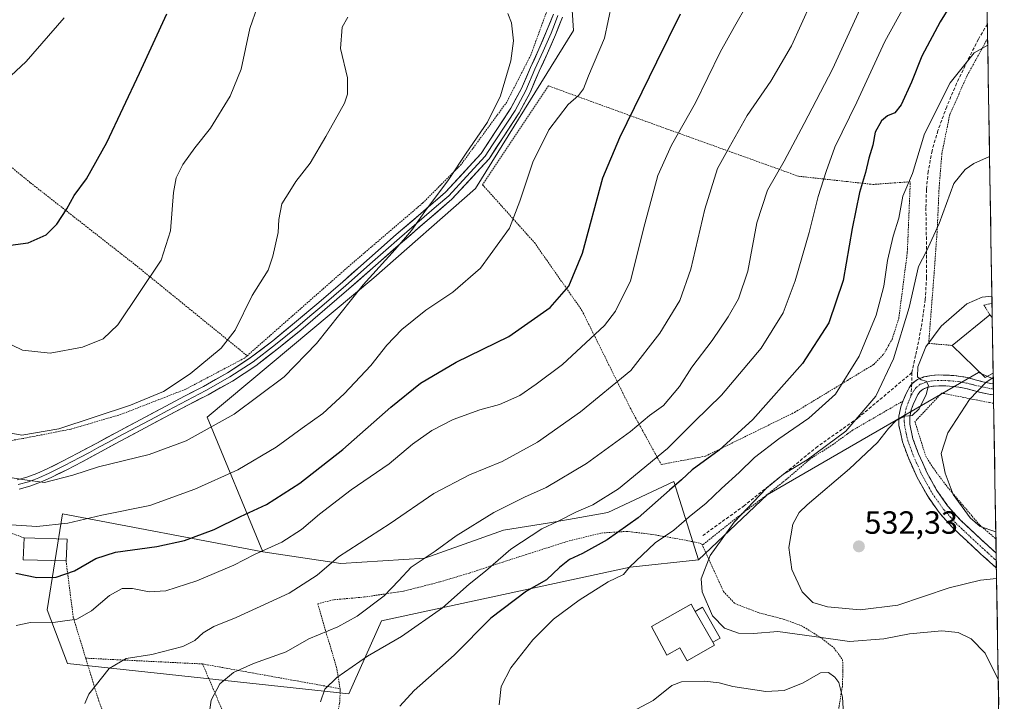
# Model space of a CAD drawing. Units: metres. Extents: x 610145 to 613580, y 4773276 to 4775646.
# Drawn here: x 613272 to 613580, y 4773438 to 4773651 of the extents above; entities that cross this region are included whole.
import ezdxf
from ezdxf.enums import TextEntityAlignment as Align

# ---------------------------------------------------------------- set-up
doc = ezdxf.new("R2010")
doc.units = ezdxf.units.M
doc.header["$MEASUREMENT"] = 0
for name, pattern in [('TRAZO_Y_PUNTO', [1, 0.5, -0.25, 0, -0.25]), ('TRAZOS', [0.75, 0.5, -0.25]), ('TRAZOSX2', [1.5, 1, -0.5])]:
    doc.linetypes.add(name, pattern=pattern)
for name, color, linetype, lineweight in [('Alambrada', 19, 'TRAZOS', 0), ('Arbolado forestal CxS', 92, 'Continuous', 0), ('Camino', 19, 'TRAZOSX2', 0), ('Camino Cxs', 19, 'Continuous', 0), ('Camino eje', 19, 'TRAZO_Y_PUNTO', 0), ('Carátula', 7, 'Continuous', 5), ('Curva de nivel maestra', 36, 'Continuous', 30), ('Curva de nivel normal', 36, 'Continuous', 0), ('Edificación', 1, 'Continuous', 13), ('Edificación Cxs', 1, 'Continuous', 13), ('Edificación ligera', 1, 'Continuous', 0), ('Edificación ligera Cxs', 1, 'Continuous', 0), ('Layer 0', 7, 'Continuous', 0), ('Municipio CxS', 142, 'Continuous', 0), ('Pastizal CxS', 92, 'Continuous', 0), ('Prado CxS', 92, 'Continuous', 0), ('Punto de cota en terreno', 7, 'Continuous', 0), ('Rótulo de punto de cota en terreno', 19, 'Continuous', 0), ('Senda', 19, 'TRAZOSX2', 0)]:
    doc.layers.add(name, color=color, linetype=linetype, lineweight=lineweight)
doc.styles.add('Arial', font='txt', dxfattribs={"height": 0.2})

# ---------------------------------------------------------------- blocks, each defined once
blk = doc.blocks.new('*U168')
at = {"layer": 'Prado CxS', "color": 92, "linetype": 'Continuous', "lineweight": 0}
for points in [[(613573.86, 4773671.87, 548.65), (613556.29, 4773681.09, 553.92), (613526.01, 4773693.2, 561.8), (613510.49, 4773693.58, 566.01), (613487.51, 4773693.57, 571.35), (613470.37, 4773692.44, 575.44), (613442.36, 4773688.66, 579.23), (613445.05, 4773647.33, 581.07), (613414.54, 4773598.04, 582.36), (613382.83, 4773570.13, 582.88), (613330.73, 4773526.75, 584.51), (613348.12, 4773484.66, 568.09)], [(613576.08, 4773538.66, 529.05), (613571.43, 4773540.67, 529.74), (613505.57, 4773502.44, 536.37), (613484.13, 4773482.19, 538.94)]]:
    blk.add_polyline3d(points, dxfattribs=at)
blk = doc.blocks.new('*U179')
at = {"layer": 'Pastizal CxS', "color": 92, "linetype": 'Continuous', "lineweight": 0}
for points in [[(613573.86, 4773671.87, 548.65), (613556.29, 4773681.09, 553.92), (613526.01, 4773693.2, 561.8), (613510.49, 4773693.58, 566.01), (613487.51, 4773693.57, 571.35), (613470.37, 4773692.44, 575.44), (613442.36, 4773688.66, 579.23), (613445.05, 4773647.33, 581.07), (613414.54, 4773598.04, 582.36), (613382.83, 4773570.13, 582.88), (613330.73, 4773526.75, 584.51), (613348.12, 4773484.66, 568.09)], [(613576.08, 4773538.66, 529.05), (613571.43, 4773540.67, 529.74), (613505.57, 4773502.44, 536.37), (613484.13, 4773482.19, 538.94)]]:
    blk.add_polyline3d(points, dxfattribs=at)
blk = doc.blocks.new('*U184')
at = {"layer": 'Curva de nivel normal', "color": 36, "linetype": 'Continuous', "lineweight": 0}
blk.add_polyline3d([(613330.72, 4773428.93, 560), (613332.01, 4773438.43, 560), (613334.73, 4773443.53, 560), (613338.97, 4773447.07, 560), (613345.28, 4773449.84, 560), (613355.45, 4773453.5, 560), (613362.49, 4773457.56, 560), (613371.52, 4773461.26, 560), (613377.6, 4773464.58, 560), (613385.97, 4773470.94, 560), (613390.62, 4773475.71, 560), (613394.4, 4773479.89, 560), (613401.9, 4773484.9, 560), (613408.52, 4773489.67, 560), (613420.18, 4773496.96, 560), (613429.85, 4773501.76, 560), (613436.52, 4773504.72, 560), (613449.18, 4773512.28, 560), (613462.84, 4773522.19, 560), (613468.84, 4773527.22, 560), (613473.17, 4773530.33, 560), (613478.21, 4773536.26, 560), (613481.97, 4773542.32, 560), (613488.36, 4773550.66, 560), (613493.38, 4773558.02, 560), (613496.57, 4773563.63, 560), (613499.49, 4773572.22, 560), (613502.33, 4773587.34, 560), (613505.61, 4773597.55, 560), (613510.82, 4773606.53, 560), (613517.02, 4773618.3, 560), (613525.9, 4773635.23, 560), (613535.7, 4773656.56, 560)], dxfattribs=at)
blk = doc.blocks.new('*U199')
at = {"layer": 'Curva de nivel normal', "color": 36, "linetype": 'Continuous', "lineweight": 0}
blk.add_polyline3d([(613577.11, 4773476.39, 535), (613572.12, 4773475.9, 535), (613562.32, 4773473.46, 535), (613546.27, 4773468.1, 535), (613534.51, 4773466.59, 535), (613524.34, 4773467.52, 535), (613519.81, 4773468.87, 535), (613516.48, 4773472.22, 535), (613513.25, 4773479.19, 535), (613512.28, 4773486.02, 535), (613513.54, 4773493.36, 535), (613515.51, 4773496.96, 535), (613517.96, 4773499.36, 535), (613531.26, 4773510.56, 535), (613539.94, 4773518.76, 535), (613543.35, 4773523.2, 535), (613545.64, 4773525.54, 535), (613548.47, 4773526.98, 535), (613550.81, 4773527.22, 535), (613552.95, 4773529.32, 535), (613555.17, 4773533.75, 535), (613555.9, 4773536.62, 535), (613555.18, 4773537.91, 535), (613553.57, 4773538.3, 535), (613552.4, 4773539.26, 535), (613552.51, 4773542.37, 535), (613555.03, 4773548.68, 535), (613559.84, 4773555.06, 535), (613567.85, 4773562.03, 535), (613572.57, 4773564.14, 535), (613575.65, 4773564.45, 535)], dxfattribs=at)
blk = doc.blocks.new('*U212')
at = {"layer": 'Curva de nivel normal', "color": 36, "linetype": 'Continuous', "lineweight": 0}
blk.add_polyline3d([(613574.92, 4773608.06, 540), (613570.04, 4773605.81, 540), (613567.35, 4773603.94, 540), (613563.77, 4773599.58, 540), (613559.22, 4773587.1, 540), (613555.27, 4773578.53, 540), (613552.76, 4773573.7, 540), (613549.83, 4773560.95, 540), (613544.96, 4773544.9, 540), (613539.43, 4773533.3, 540), (613530.07, 4773522.29, 540), (613518.03, 4773513.38, 540), (613510.61, 4773508.92, 540), (613505.29, 4773504.54, 540), (613495.22, 4773493.93, 540), (613487.72, 4773483.53, 540), (613484.96, 4773476.31, 540), (613485.25, 4773472.19, 540), (613488.42, 4773464.76, 540), (613492.19, 4773460.9, 540), (613496.58, 4773459.36, 540), (613501.22, 4773459.21, 540), (613508.83, 4773459.89, 540), (613520.14, 4773458.24, 540), (613531.18, 4773456.75, 540), (613541.92, 4773457.6, 540), (613549.96, 4773459.12, 540), (613560.02, 4773460.02, 540), (613565.17, 4773459.57, 540), (613569.16, 4773457.56, 540), (613573.58, 4773453.1, 540), (613577.64, 4773444.89, 540)], dxfattribs=at)
blk = doc.blocks.new('*U223')
at = {"layer": 'Curva de nivel normal', "color": 36, "linetype": 'Continuous', "lineweight": 0}
blk.add_polyline3d([(613503.45, 4773662.77, 570), (613495.37, 4773648.56, 570), (613490.85, 4773640.56, 570), (613483.2, 4773624.73, 570), (613475.66, 4773611.57, 570), (613471.36, 4773602.06, 570), (613467.32, 4773586.99, 570), (613462.85, 4773569.27, 570), (613458.2, 4773559.72, 570), (613454.8, 4773555.33, 570), (613441.7, 4773543.1, 570), (613433.42, 4773537.02, 570), (613428.3, 4773533.45, 570), (613421.98, 4773530.68, 570), (613415.9, 4773529.01, 570), (613407.5, 4773525.98, 570), (613400.85, 4773522.58, 570), (613394.85, 4773518.26, 570), (613387.57, 4773512.11, 570), (613375.74, 4773504.01, 570), (613365.84, 4773496.48, 570), (613360.24, 4773491.66, 570), (613354.04, 4773487.72, 570), (613345.55, 4773483.87, 570), (613339.11, 4773480.55, 570), (613327.52, 4773475.62, 570), (613317.9, 4773472.54, 570), (613312.72, 4773472.19, 570), (613307.49, 4773473.29, 570), (613304.21, 4773473.27, 570), (613300.33, 4773471.05, 570), (613294.72, 4773466.27, 570), (613290.12, 4773463.72, 570), (613283.44, 4773462.74, 570), (613275.68, 4773462.66, 570), (613271.19, 4773461.73, 570)], dxfattribs=at)
blk = doc.blocks.new('*U235')
at = {"layer": 'Curva de nivel normal', "color": 36, "linetype": 'Continuous', "lineweight": 0}
blk.add_polyline3d([(613519.2, 4773655.89, 565), (613513.15, 4773642.56, 565), (613506.64, 4773631.46, 565), (613499.26, 4773620.84, 565), (613493.64, 4773610.8, 565), (613490.06, 4773604.23, 565), (613486.11, 4773591.63, 565), (613481.68, 4773572.88, 565), (613478.24, 4773563.14, 565), (613472.08, 4773552.91, 565), (613462.96, 4773541.23, 565), (613447.32, 4773528.39, 565), (613433.85, 4773518.92, 565), (613422.85, 4773512.92, 565), (613412.66, 4773508.76, 565), (613401.49, 4773502.88, 565), (613387.9, 4773493.52, 565), (613371.72, 4773483.13, 565), (613365.11, 4773477.45, 565), (613356.33, 4773471.8, 565), (613339.83, 4773464.18, 565), (613332.88, 4773461.43, 565), (613329.57, 4773459.43, 565), (613326.95, 4773456.99, 565), (613323.18, 4773455.14, 565), (613313.52, 4773452.63, 565), (613305.52, 4773451.38, 565), (613300.18, 4773448.35, 565), (613293.89, 4773440.32, 565), (613292.59, 4773437.36, 565)], dxfattribs=at)
blk = doc.blocks.new('*U237')
at = {"layer": 'Curva de nivel normal', "color": 36, "linetype": 'Continuous', "lineweight": 0}
for points in [[(613529.42, 4773432.3, 545), (613529.02, 4773439.37, 545), (613527.86, 4773443.91, 545), (613526.62, 4773445.63, 545), (613524.67, 4773447.07, 545), (613522.13, 4773446.9, 545), (613516.76, 4773443.83, 545), (613510.85, 4773441.44, 545), (613505.09, 4773441.15, 545), (613494.84, 4773442.69, 545), (613490.51, 4773443.82, 545), (613485.95, 4773444.37, 545), (613478.81, 4773444.16, 545), (613475.78, 4773442.97, 545), (613469.93, 4773438.28, 545), (613454.4, 4773430.08, 545)], [(613421.87, 4773436.92, 545), (613422.55, 4773442.67, 545), (613425.49, 4773448.56, 545), (613432.38, 4773457.21, 545), (613438.84, 4773463.65, 545), (613446.85, 4773469.67, 545), (613455.86, 4773475.32, 545), (613460.66, 4773477.67, 545), (613462.58, 4773479.9, 545), (613470.59, 4773487.55, 545), (613476.37, 4773491.5, 545), (613481.17, 4773495.59, 545), (613486.51, 4773499.86, 545), (613491.24, 4773504.47, 545), (613496.77, 4773509.4, 545), (613501.57, 4773514.1, 545), (613509.17, 4773519.99, 545), (613518.51, 4773526.34, 545), (613526.81, 4773533.86, 545), (613534.26, 4773545.68, 545), (613539.49, 4773558.54, 545), (613541.9, 4773567.57, 545), (613543.06, 4773575.61, 545), (613544.84, 4773583.2, 545), (613546.58, 4773588.78, 545), (613547.86, 4773595.63, 545), (613550.89, 4773602.73, 545), (613554.59, 4773615.1, 545), (613562.63, 4773631, 545), (613570.12, 4773640.36, 545), (613574.3406, 4773642.73979, 545)]]:
    blk.add_polyline3d(points, dxfattribs=at)
blk = doc.blocks.new('*U239')
at = {"layer": 'Curva de nivel normal', "color": 36, "linetype": 'Continuous', "lineweight": 0}
blk.add_polyline3d([(613548.3, 4773654.79, 555), (613542.26, 4773643.84, 555), (613533.53, 4773624.96, 555), (613526.66, 4773610.89, 555), (613523.98, 4773603.32, 555), (613521.46, 4773595.58, 555), (613518.61, 4773584.32, 555), (613514.29, 4773569.24, 555), (613510.47, 4773559.24, 555), (613503.66, 4773548.24, 555), (613491.24, 4773533.57, 555), (613482.81, 4773525.38, 555), (613474.46, 4773516.9, 555), (613459.18, 4773504.38, 555), (613451.11, 4773499.34, 555), (613445.98, 4773497.15, 555), (613440.06, 4773494.13, 555), (613435.25, 4773491.82, 555), (613425.52, 4773485.49, 555), (613417.59, 4773478.67, 555), (613412.52, 4773474.6, 555), (613404.17, 4773467.24, 555), (613391.42, 4773458.24, 555), (613380.78, 4773452.17, 555), (613371.22, 4773445.45, 555), (613367.54, 4773441.89, 555), (613366.13, 4773437.9, 555)], dxfattribs=at)
blk = doc.blocks.new('*U241')
at = {"layer": 'Curva de nivel normal', "color": 36, "linetype": 'Continuous', "lineweight": 0}
blk.add_polyline3d([(613576.87, 4773490.96, 530), (613571.94, 4773492.57, 530), (613568.84, 4773495.3, 530), (613563.61, 4773502.57, 530), (613561.02, 4773509.24, 530), (613559.81, 4773515.4, 530), (613561.92, 4773521.84, 530), (613568.64, 4773532.18, 530), (613573.75, 4773537.51, 530), (613576.07, 4773539.09, 530)], dxfattribs=at)
blk = doc.blocks.new('*U258')
at = {"layer": 'Curva de nivel maestra', "color": 36, "linetype": 'Continuous', "lineweight": 30}
blk.add_polyline3d([(613562.77, 4773655.25, 550), (613559.5, 4773650, 550), (613553.77, 4773639.27, 550), (613550.55, 4773631.21, 550), (613547.31, 4773624.12, 550), (613545.33, 4773621.66, 550), (613543.04, 4773620.71, 550), (613541.15, 4773619.1, 550), (613539.24, 4773615.56, 550), (613538.5, 4773611.56, 550), (613537.21, 4773607.51, 550), (613536.25, 4773603.03, 550), (613534.33, 4773596.73, 550), (613532.08, 4773585.55, 550), (613529.28, 4773569.34, 550), (613524.76, 4773556.12, 550), (613516.59, 4773543.44, 550), (613501.04, 4773526, 550), (613490.55, 4773516.43, 550), (613482.16, 4773510.26, 550), (613478.8, 4773507.14, 550), (613475.04, 4773503.96, 550), (613465.25, 4773495.31, 550), (613455.63, 4773488.48, 550), (613447.89, 4773484.16, 550), (613443.82, 4773482.27, 550), (613440.68, 4773479.76, 550), (613436.7, 4773476, 550), (613430.39, 4773472.39, 550), (613419.32, 4773464.02, 550), (613407.87, 4773452.47, 550), (613395.35, 4773441.42, 550), (613390.88, 4773436.57, 550)], dxfattribs=at)
blk = doc.blocks.new('*U260')
at = {"layer": 'Curva de nivel maestra', "color": 36, "linetype": 'Continuous', "lineweight": 30}
blk.add_polyline3d([(613271.05, 4773477.99, 575), (613277.65, 4773476.69, 575), (613283.67, 4773476.82, 575), (613289.35, 4773478.76, 575), (613296.01, 4773482.65, 575), (613302.15, 4773484.64, 575), (613315.04, 4773486.34, 575), (613323.75, 4773488.18, 575), (613333.01, 4773491.67, 575), (613341.2, 4773495.7, 575), (613349.31, 4773499.49, 575), (613359.68, 4773506.12, 575), (613373.12, 4773516.57, 575), (613388.12, 4773529.83, 575), (613397.38, 4773537.27, 575), (613408.47, 4773543.83, 575), (613424.94, 4773551.9, 575), (613437.8, 4773560.9, 575), (613443.62, 4773567.57, 575), (613447.85, 4773577.84, 575), (613454.27, 4773601.34, 575), (613459.55, 4773613.89, 575), (613471.12, 4773637.56, 575), (613478.49, 4773652.52, 575)], dxfattribs=at)
blk = doc.blocks.new('5PATER')
at = {"layer": 'Carátula', "linetype": 'Continuous', "lineweight": 5}
h = blk.add_hatch(color=250, dxfattribs=at)
edge = h.paths.add_edge_path()
edge.add_ellipse((0, 0.01), major_axis=(-1.33, -1.34), ratio=0.999422, start_angle=0, end_angle=360)

msp = doc.modelspace()

# ---------------------------------------------------------------- linework, layer by layer
at = {"layer": 'Alambrada', "color": 19, "linetype": 'TRAZOS', "lineweight": 0}
for points in [[(613443.6, 4773751.19, 577.97), (613438.03, 4773712.15, 579.62), (613437.19, 4773707.43, 579.79), (613436.28, 4773694.32, 579.93), (613437.07, 4773683.58, 580.37), (613437.85, 4773674, 581.43), (613438.23, 4773666.34, 582.39), (613438.09, 4773660.08, 582.94), (613437.06, 4773654.11, 583.12), (613431.76, 4773639.64, 583.45), (613424.27, 4773624.99, 584.27), (613410.03, 4773605.51, 584.69), (613397.98, 4773593.44, 585.42), (613375.73, 4773574.43, 586), (613343.26, 4773545.86, 588.27)], [(613217.46, 4773646.09, 613.78), (613246.19, 4773623.91, 606.94), (613275.64, 4773599.81, 601.16), (613308.32, 4773574.24, 595.86), (613343.26, 4773545.86, 588.27)], [(613574.31, 4773644.86, 545.35), (613574.3, 4773644.85, 545.35), (613567.93, 4773633.23, 544.04), (613562.51, 4773621.1, 543.14), (613560.04, 4773608.99, 542.21), (613559.17, 4773598.23, 541.46), (613558.56, 4773584.64, 540.04), (613557.46, 4773569.48, 537.96), (613555.92, 4773549.72, 534.4), (613563.26, 4773549.07, 532.47)], [(613472.46, 4773511.93, 553.69), (613486.3, 4773514.56, 550.17), (613514.08, 4773528.2, 546.97), (613530.58, 4773538.18, 544.46), (613538.79, 4773543.15, 542.58), (613541.82, 4773546.28, 541.75), (613544.51, 4773550.97, 541.3), (613546.59, 4773557.47, 541.2), (613549.26, 4773578.16, 542.31), (613550.19, 4773600.14, 544.48), (613538.58, 4773599.29, 548.37), (613530.58, 4773600.17, 551.87), (613515.26, 4773601.86, 557.79), (613474.03, 4773616.67, 571.13), (613437.28, 4773630.03, 581.88), (613416.74, 4773599.18, 583.49), (613432.9, 4773581.15, 578.24), (613447.72, 4773560, 572.74), (613462.94, 4773529.29, 561.72), (613472.46, 4773511.93, 553.69)], [(613575.68, 4773562.29, 534.28), (613573.16, 4773561.63, 534.06), (613574.96, 4773558.67, 533.13)], [(613343.26, 4773545.86, 588.27), (613342.4, 4773545.1, 588.28), (613324.1, 4773535.44, 589.08), (613303.89, 4773527.56, 589.38), (613288.25, 4773522.96, 589.48), (613273.26, 4773520.04, 589.65), (613264.03, 4773518.51, 588.63), (613257.34, 4773516.78, 587.13), (613250.85, 4773515.04, 585.9), (613246.44, 4773513.31, 585.44), (613242.62, 4773510.46, 585.24), (613234.98, 4773503.74, 585.97), (613220.64, 4773490.72, 591.8), (613209.23, 4773479.21, 599.42), (613192.22, 4773466.69, 602.79), (613176.29, 4773455.11, 603.52)], [(613576.2, 4773531.04, 528.79), (613574.94, 4773531.23, 528.9), (613560.04, 4773534.22, 532.64), (613551.62, 4773525.32, 534.29), (613555.01, 4773514.52, 531.63), (613557.39, 4773510.75, 530.85), (613561.35, 4773505.45, 530.39), (613566.6, 4773499.21, 529.68), (613571.8, 4773493.1, 529.88), (613576.91, 4773488.71, 530.88)], [(613485.14, 4773487.13, 542.04), (613485.59, 4773487, 541.8), (613490.4, 4773490.88, 540.88), (613496.27, 4773495.52, 540.07), (613504.56, 4773501.8, 538.82), (613511.44, 4773507.22, 538.29), (613518.74, 4773513.51, 539.86), (613525.89, 4773518.09, 539.5), (613530.58, 4773521.48, 539.57), (613532.08, 4773522.56, 539.71), (613547.87, 4773531.72, 535.68)], [(613273.65, 4773489.04, 578.64), (613267.51, 4773491.34, 578.86), (613262.13, 4773493.19, 579.32), (613257.59, 4773494.32, 579.44), (613254.51, 4773494.56, 579.66), (613250.95, 4773493.21, 579.74), (613247.42, 4773489.77, 580.31), (613244.44, 4773481.65, 580.44), (613242.94, 4773469.63, 581.75), (613241.71, 4773453.9, 581.19), (613238.48, 4773439.79, 581.76), (613231.57, 4773425.15, 582.46), (613222.99, 4773415.77, 582.92)], [(613485.14, 4773487.13, 542.04), (613483.67, 4773487.58, 542.8), (613477.73, 4773488.74, 543.86), (613469.55, 4773490.14, 546.16), (613461.77, 4773491.08, 549.57), (613453.64, 4773490.54, 550.85), (613443.39, 4773488.02, 552.2), (613433.35, 4773484.81, 552.91), (613423.07, 4773481.52, 554.38), (613412.55, 4773478.06, 555.76), (613403.35, 4773475.31, 557.13), (613392.07, 4773472.43, 558.88), (613379.92, 4773470.61, 561.01), (613370.14, 4773469.72, 562.46), (613365.31, 4773468.51, 563.21), (613368.01, 4773459.04, 559.5), (613369.8, 4773453.33, 557.25), (613371.27, 4773448.08, 555.64), (613372.24, 4773442, 553.63)], [(613485.14, 4773487.13, 542.04), (613491.87, 4773472.3, 538.41), (613495.44, 4773468.56, 538.55), (613502.75, 4773465.74, 537.99), (613510.55, 4773463.72, 537.85), (613516.26, 4773461.64, 538.37), (613522.05, 4773458.1, 539.56), (613526.32, 4773454.76, 540.5), (613529.06, 4773451.07, 542.3), (613529.17, 4773447.48, 543.88), (613528.98, 4773442.78, 544.88), (613527.96, 4773436.57, 545.26), (613527.19, 4773431.83, 545.45), (613526.8, 4773429.06, 545.53), (613527.16, 4773428.66, 545.46)], [(613286.75, 4773481.86, 576.78), (613288.99, 4773464.27, 570.21), (613292.89, 4773451.52, 566.27)], [(613292.89, 4773451.52, 566.27), (613329.35, 4773449.72, 562.13)], [(613292.89, 4773451.52, 566.27), (613296.98, 4773438.12, 564.45), (613314.36, 4773393.39, 564.76), (613323.73, 4773369.52, 565.08), (613334.17, 4773342.97, 564.48), (613340.3, 4773328.06, 564.86)], [(613329.35, 4773449.72, 562.13), (613352.74, 4773394.81, 557.2), (613363.98, 4773369.52, 557.16), (613366.53, 4773363.79, 557.43), (613376.73, 4773340.88, 560.17), (613381.69, 4773328.74, 561.55), (613381.69, 4773328.74, 561.55)], [(613329.35, 4773449.72, 562.13), (613372.24, 4773442, 553.63)], [(613372.24, 4773442, 553.63), (613372.32, 4773441.52, 553.48), (613372.11, 4773437.44, 552.65), (613370.67, 4773431.24, 552.67), (613369.26, 4773424.93, 553.13), (613370.51, 4773417.52, 553.55), (613373.57, 4773413.6, 553.1), (613378.57, 4773409.44, 552.14), (613383.73, 4773404.04, 551.79), (613388.88, 4773398.43, 551.15), (613394.73, 4773392.91, 551.83), (613400.57, 4773389.42, 552.5), (613406.8, 4773387.47, 553.92), (613411.13, 4773387.84, 554.34), (613425.05, 4773397.6, 552.82), (613442.46, 4773409.51, 551.54), (613462.46, 4773425.05, 548.83), (613490.83, 4773404.46, 550.5)]]:
    msp.add_polyline3d(points, dxfattribs=at)
at = {"layer": 'Arbolado forestal CxS', "color": 92, "linetype": 'Continuous', "lineweight": 0}
msp.add_polyline3d([(613375.01, 4773440.37, 551.72), (613287.23, 4773449.86, 565.69), (613280.9, 4773466.65, 570.07), (613285.65, 4773496.52, 579.52), (613348.12, 4773484.66, 568.09), (613372.46, 4773481.09, 562.81), (613398.65, 4773482.68, 558.04), (613423.26, 4773491.41, 555), (613437.55, 4773493.79, 553.44), (613447.07, 4773495.38, 551.78), (613455.8, 4773496.97, 550.71), (613476.43, 4773506.61, 547.9), (613484.13, 4773482.19, 538.94), (613462.79, 4773479.91, 542.98), (613385.14, 4773463.13, 555.93), (613375.01, 4773440.37, 551.72)], close=True, dxfattribs=at)
for points in [[(613348.12, 4773484.66, 568.09), (613372.46, 4773481.09, 562.81), (613398.65, 4773482.68, 558.04), (613423.26, 4773491.41, 555), (613437.55, 4773493.79, 553.44), (613447.07, 4773495.38, 551.78), (613455.8, 4773496.97, 550.71), (613476.43, 4773506.61, 547.9), (613484.13, 4773482.19, 538.94)], [(613348.12, 4773484.66, 568.09), (613285.65, 4773496.52, 579.52), (613280.9, 4773466.65, 570.07), (613287.23, 4773449.86, 565.69), (613375.01, 4773440.37, 551.72), (613385.14, 4773463.13, 555.93), (613462.79, 4773479.91, 542.98), (613484.13, 4773482.19, 538.94)]]:
    msp.add_polyline3d(points, dxfattribs=at)
at = {"layer": 'Camino', "color": 19, "linetype": 'TRAZOSX2', "lineweight": 0}
for points in [[(613550.63, 4773537.1), (613552.45, 4773538.45), (613554.44, 4773539.23), (613556.7, 4773539.7), (613558.99, 4773539.87), (613561.37, 4773539.82), (613563.74, 4773539.67), (613565.89, 4773539.42), (613568.01, 4773539.03), (613570.4, 4773538.38), (613572.84, 4773537.72), (613575.31, 4773537.23), (613576.1, 4773537.1)], [(613577.06, 4773479.65), (613575.79, 4773480.79), (613572.11, 4773484.12), (613567.68, 4773488.19), (613563.27, 4773492.35), (613559.17, 4773496.94), (613555.61, 4773502.03), (613552.32, 4773507.89), (613549.58, 4773514), (613547.75, 4773518.99), (613546.63, 4773524.09), (613546.61, 4773527), (613547.23, 4773529.92), (613547.96, 4773531.93), (613548.83, 4773533.9), (613549.5, 4773535.27), (613549.84, 4773535.89), (613550.63, 4773537.1)], [(613576.16, 4773533.65), (613574.71, 4773533.89), (613572.07, 4773534.41), (613569.51, 4773535.1), (613567.48, 4773535.66), (613565.38, 4773536.06), (613563.43, 4773536.29), (613561.24, 4773536.43), (613559.08, 4773536.47), (613557.17, 4773536.33), (613555.41, 4773535.96), (613554.15, 4773535.47), (613553.23, 4773534.74), (613552.58, 4773533.82), (613551.9, 4773532.45), (613551.11, 4773530.67), (613550.5, 4773528.98), (613550.01, 4773526.66), (613550.03, 4773524.47), (613551.02, 4773519.94), (613552.73, 4773515.28), (613555.36, 4773509.42), (613558.49, 4773503.84), (613561.84, 4773499.06), (613565.71, 4773494.72), (613570, 4773490.68), (613574.39, 4773486.63), (613576.98, 4773484.3)], [(613576.1, 4773537.1), (613576.13, 4773535.42)], [(613576.13, 4773535.42), (613576.16, 4773533.65)], [(613576.98, 4773484.3), (613577.02, 4773481.97)], [(613577.02, 4773481.97), (613577.06, 4773479.65)]]:
    msp.add_lwpolyline(points, dxfattribs=at)
at = {"layer": 'Camino Cxs', "color": 19, "linetype": 'Continuous', "lineweight": 0}
msp.add_polyline3d([(613576.1, 4773537.1, 529.65), (613576.16, 4773533.65, 529.24), (613574.71, 4773533.89, 529.35), (613572.07, 4773534.41, 529.58), (613569.51, 4773535.1, 530.19), (613567.48, 4773535.66, 530.76), (613565.38, 4773536.06, 531.33), (613563.43, 4773536.29, 531.85), (613561.24, 4773536.43, 532.43), (613559.08, 4773536.47, 533.23), (613557.17, 4773536.33, 533.91), (613555.41, 4773535.96, 534.38), (613554.15, 4773535.47, 534.69), (613553.23, 4773534.74, 534.97), (613552.58, 4773533.82, 535.24), (613551.9, 4773532.45, 535.4), (613551.11, 4773530.67, 535.4), (613550.5, 4773528.98, 535.24), (613550.01, 4773526.66, 534.74), (613550.03, 4773524.47, 534.2), (613551.02, 4773519.94, 533.08), (613552.73, 4773515.28, 532.06), (613554.05, 4773512.35, 531.64), (613555.36, 4773509.42, 531.21), (613556.93, 4773506.63, 530.94), (613558.49, 4773503.84, 530.93), (613560.17, 4773501.45, 530.87), (613561.84, 4773499.06, 530.74), (613563.78, 4773496.89, 530.62), (613565.71, 4773494.72, 530.72), (613567.86, 4773492.7, 530.74), (613570, 4773490.68, 530.87), (613572.2, 4773488.66, 531.26), (613574.39, 4773486.63, 531.62), (613576.98, 4773484.3, 532.17), (613577.06, 4773479.65, 533.58), (613575.79, 4773480.79, 533.17), (613572.11, 4773484.12, 532.25), (613569.9, 4773486.16, 531.8), (613567.68, 4773488.19, 531.57), (613565.48, 4773490.27, 531.33), (613563.27, 4773492.35, 531.14), (613561.22, 4773494.65, 531.09), (613559.17, 4773496.94, 530.99), (613557.39, 4773499.49, 531.02), (613555.61, 4773502.03, 531.09), (613553.97, 4773504.96, 531.19), (613552.32, 4773507.89, 531.47), (613550.95, 4773510.95, 531.85), (613549.58, 4773514, 532.22), (613548.67, 4773516.5, 532.65), (613547.75, 4773518.99, 533.13), (613547.19, 4773521.54, 533.72), (613546.63, 4773524.09, 534.3), (613546.61, 4773527, 534.95), (613547.23, 4773529.92, 535.47), (613547.96, 4773531.93, 535.71), (613548.83, 4773533.9, 535.84), (613549.5, 4773535.27, 535.72), (613549.84, 4773535.89, 535.64), (613550.63, 4773537.1, 535.42), (613552.45, 4773538.45, 534.98), (613554.44, 4773539.23, 534.65), (613556.7, 4773539.7, 534.16), (613558.99, 4773539.87, 533.33), (613561.37, 4773539.82, 532.51), (613563.74, 4773539.67, 532), (613565.89, 4773539.42, 531.55), (613568.01, 4773539.03, 531.09), (613570.4, 4773538.38, 530.48), (613572.84, 4773537.72, 530), (613575.31, 4773537.23, 529.73), (613576.1, 4773537.1, 529.65)], close=True, dxfattribs=at)
at = {"layer": 'Camino eje', "color": 19, "linetype": 'TRAZO_Y_PUNTO', "lineweight": 0}
for points in [[(613576.13, 4773535.42), (613569.96, 4773536.74), (613569.05, 4773536.99), (613567.74, 4773537.35), (613566.58, 4773537.57), (613565.64, 4773537.74), (613563.59, 4773537.98), (613561.31, 4773538.13), (613560.23, 4773538.15), (613559.04, 4773538.17), (613556.94, 4773538.02), (613556.06, 4773537.83), (613554.93, 4773537.6), (613554.3, 4773537.35), (613553.3, 4773536.96), (613552.44, 4773536.29), (613551.98, 4773535.92), (613551.44, 4773535.15), (613551.08, 4773534.62), (613550.7, 4773533.86), (613550.37, 4773533.18)], [(613550.37, 4773533.18), (613549.54, 4773531.3), (613548.87, 4773529.45), (613548.31, 4773526.83), (613548.32, 4773525.38), (613548.33, 4773524.28), (613548.89, 4773521.73), (613549.39, 4773519.47), (613551.16, 4773514.64), (613553.84, 4773508.66), (613557.05, 4773502.94), (613558.73, 4773500.55), (613560.51, 4773498), (613562.56, 4773495.71), (613564.49, 4773493.54), (613566.7, 4773491.46), (613568.84, 4773489.44), (613571.04, 4773487.41), (613573.25, 4773485.38), (613574.55, 4773484.21), (613576.39, 4773482.54), (613577.02, 4773481.97)]]:
    msp.add_lwpolyline(points, dxfattribs=at)
at = {"layer": 'Curva de nivel maestra', "color": 36, "linetype": 'Continuous', "lineweight": 30}
msp.add_polyline3d([(613267.86, 4773580.17, 600), (613274.9, 4773581.05, 600), (613280.49, 4773583.59, 600), (613283.92, 4773586.92, 600), (613286.97, 4773591.71, 600), (613289.26, 4773595.86, 600), (613293.09, 4773601.05, 600), (613299.44, 4773612.34, 600), (613309.67, 4773633.99, 600), (613318.19, 4773652.5, 600)], dxfattribs=at)
at = {"layer": 'Curva de nivel normal', "color": 36, "linetype": 'Continuous', "lineweight": 0}
for points in [[(613458.21, 4773661.22, 580), (613454.72, 4773644.94, 580), (613449.72, 4773633.14, 580), (613448.16, 4773629.12, 580), (613446.66, 4773627.08, 580), (613443.45, 4773624.26, 580), (613437.35, 4773616.35, 580), (613432.42, 4773606.26, 580), (613428.39, 4773594.09, 580), (613425.1, 4773585.66, 580), (613416.03, 4773573.22, 580), (613407.45, 4773565.69, 580), (613398.99, 4773560.06, 580), (613391.56, 4773554.02, 580), (613386.87, 4773549.2, 580), (613381.88, 4773542.83, 580), (613373.53, 4773533.98, 580), (613366.85, 4773527.84, 580), (613360.42, 4773523.24, 580), (613352.29, 4773517.36, 580), (613340.38, 4773510.29, 580), (613326.98, 4773504.25, 580), (613312.85, 4773499.19, 580), (613297.92, 4773496.15, 580), (613287.31, 4773493.64, 580), (613277.6, 4773492.6, 580), (613269.61, 4773493.12, 580)], [(613266.52, 4773550.82, 595), (613273.19, 4773547.65, 595), (613281.84, 4773546.64, 595), (613291.93, 4773548.52, 595), (613298.35, 4773551.14, 595), (613302.86, 4773555.55, 595), (613316.38, 4773575.67, 595), (613319.3, 4773584.82, 595), (613320.3, 4773596.76, 595), (613321.1, 4773601.31, 595), (613323.18, 4773605.55, 595), (613326.93, 4773610.71, 595), (613331.83, 4773616.83, 595), (613338, 4773626.79, 595), (613341.36, 4773635.28, 595), (613344.12, 4773647.89, 595), (613346.47, 4773654.77, 595)], [(613247.54, 4773612.78, 605), (613274.25, 4773637.65, 605), (613286.15, 4773651.25, 605)], [(613424.59, 4773652.6, 585), (613425.77, 4773649.68, 585), (613426.4, 4773644.05, 585), (613425.57, 4773637.89, 585), (613422.36, 4773626.89, 585), (613418.28, 4773618.68, 585), (613411.59, 4773609.05, 585), (613406.07, 4773600.68, 585), (613398.7, 4773590.81, 585), (613394.53, 4773584.9, 585), (613389.43, 4773578.95, 585), (613379.41, 4773568, 585), (613364.85, 4773549.69, 585), (613354.85, 4773539.28, 585), (613339.18, 4773527.63, 585), (613324.18, 4773519.29, 585), (613312.73, 4773515.08, 585), (613296.92, 4773511.26, 585), (613288.91, 4773508.61, 585), (613280.07, 4773506.33, 585), (613273.86, 4773507.16, 585), (613263.86, 4773508.71, 585)], [(613266.06, 4773522.29, 590), (613272.96, 4773521.05, 590), (613284.52, 4773523.01, 590), (613306.85, 4773530.42, 590), (613317.18, 4773534.75, 590), (613325.52, 4773540.17, 590), (613335.18, 4773548.2, 590), (613339.51, 4773553.89, 590), (613344.81, 4773564.65, 590), (613349.84, 4773572.56, 590), (613351.27, 4773576.89, 590), (613352.89, 4773584.26, 590), (613353.18, 4773588.35, 590), (613354.09, 4773593.26, 590), (613356.54, 4773597.23, 590), (613358.45, 4773600.23, 590), (613362.87, 4773605.89, 590), (613367.83, 4773614.23, 590), (613373.64, 4773624.62, 590), (613374.58, 4773627.42, 590), (613374.53, 4773632.57, 590), (613372.36, 4773641.66, 590), (613372.9, 4773648.37, 590), (613374.64, 4773651.48, 590)]]:
    msp.add_polyline3d(points, dxfattribs=at)
at = {"layer": 'Edificación', "color": 1, "linetype": 'Continuous', "lineweight": 13}
for points in [[(613576.05, 4773540.41, 530.12), (613573.57, 4773539.05, 530.12), (613563.26, 4773549.07, 532.47), (613574.96, 4773558.67, 533.13), (613575.76, 4773557.79, 533.03)], [(613575.76, 4773557.79, 533.03), (613576.05, 4773540.41, 530.12)], [(613287.1, 4773488.61, 578.92), (613286.75, 4773481.86, 576.78), (613273.39, 4773482.24, 576.57), (613273.65, 4773489.04, 578.64), (613287.1, 4773488.61, 578.92)], [(613483.09, 4773466.09, 540.43), (613488.53, 4773456.55, 540.88), (613489.11, 4773455.54, 540.97), (613480.57, 4773450.67, 542.02), (613478.23, 4773454.76, 541.69), (613474.26, 4773452.5, 541.76), (613469.48, 4773461.38, 541.1), (613481.77, 4773468.4, 540.56), (613483.09, 4773466.09, 540.43)]]:
    msp.add_polyline3d(points, dxfattribs=at)
at = {"layer": 'Edificación Cxs', "color": 1, "linetype": 'Continuous', "lineweight": 13}
for points in [[(613575.76, 4773557.79, 533.03), (613576.05, 4773540.41, 530.12), (613573.57, 4773539.05, 530.12), (613563.26, 4773549.07, 532.47), (613574.96, 4773558.67, 533.13), (613575.76, 4773557.79, 533.03)], [(613287.1, 4773488.61, 578.92), (613286.75, 4773481.86, 576.78), (613273.39, 4773482.24, 576.57), (613273.65, 4773489.04, 578.64), (613287.1, 4773488.61, 578.92)], [(613483.09, 4773466.09, 540.43), (613488.53, 4773456.55, 540.88), (613489.11, 4773455.54, 540.97), (613480.57, 4773450.67, 542.02), (613478.23, 4773454.76, 541.69), (613474.26, 4773452.5, 541.76), (613469.48, 4773461.38, 541.1), (613481.77, 4773468.4, 540.56), (613483.09, 4773466.09, 540.43)]]:
    msp.add_polyline3d(points, close=True, dxfattribs=at)
at = {"layer": 'Edificación ligera', "color": 1, "linetype": 'Continuous', "lineweight": 0}
for points in [[(613483.09, 4773466.09, 540.43), (613485.35, 4773467.39, 540.12), (613490.87, 4773457.72, 540.4), (613488.53, 4773456.55, 540.88)], [(613488.53, 4773456.55, 540.88), (613483.09, 4773466.09, 540.43)]]:
    msp.add_polyline3d(points, dxfattribs=at)
at = {"layer": 'Edificación ligera Cxs', "color": 1, "linetype": 'Continuous', "lineweight": 0}
msp.add_polyline3d([(613488.53, 4773456.55, 540.88), (613483.09, 4773466.09, 540.43), (613485.35, 4773467.39, 540.12), (613490.87, 4773457.72, 540.4), (613488.53, 4773456.55, 540.88)], close=True, dxfattribs=at)
at = {"layer": 'Layer 0', "linetype": 'Continuous', "lineweight": 0}
for points in [[(613271.48, 4773507.15), (613274.53, 4773507.96), (613277.68, 4773509.13), (613280.82, 4773510.57), (613285.63, 4773512.96), (613290.4, 4773515.43), (613296.31, 4773518.62), (613302.27, 4773521.82), (613310.05, 4773525.97), (613317.84, 4773530.12), (613323.75, 4773533.23), (613329.63, 4773536.31), (613337.11, 4773540.5), (613344.23, 4773545.17), (613351.23, 4773550.5), (613358.07, 4773556.14), (613365.6, 4773562.5), (613373.07, 4773568.92), (613381.39, 4773576.28), (613389.77, 4773583.64), (613397.49, 4773590.28), (613405.19, 4773596.91), (613416.25, 4773608.95), (613420.96, 4773616.08), (613425.58, 4773623.09), (613428.85, 4773629.24), (613431.71, 4773635.8), (613434.25, 4773641.45), (613436.71, 4773647.07), (613438.85, 4773652.44)], [(613440.25, 4773651.94), (613439.15, 4773649.19), (613438.08, 4773646.5), (613435.61, 4773640.85), (613433.07, 4773635.2), (613430.19, 4773628.6), (613428.55, 4773625.52), (613426.86, 4773622.34), (613424.51, 4773618.77), (613419.85, 4773611.7), (613417.49, 4773608.14), (613411.69, 4773601.81), (613406.16, 4773595.79), (613402.31, 4773592.47), (613398.46, 4773589.16), (613394.61, 4773585.84), (613390.75, 4773582.52), (613386.56, 4773578.84), (613382.37, 4773575.17), (613374.04, 4773567.8), (613366.56, 4773561.37), (613362.8, 4773558.19), (613359.02, 4773555.01), (613352.15, 4773549.34), (613345.09, 4773543.96), (613337.88, 4773539.24), (613330.34, 4773535.01), (613324.44, 4773531.92), (613318.53, 4773528.81), (613314.64, 4773526.74), (613302.97, 4773520.52), (613300, 4773518.92), (613297.02, 4773517.32), (613294.06, 4773515.72), (613291.09, 4773514.12), (613286.3, 4773511.64), (613281.46, 4773509.24), (613278.25, 4773507.76), (613276.67, 4773507.18), (613274.98, 4773506.55), (613271.81, 4773505.71)], [(613272.14, 4773504.26), (613275.43, 4773505.13), (613278.81, 4773506.39), (613282.1, 4773507.9), (613286.97, 4773510.32), (613291.78, 4773512.81), (613297.72, 4773516.01), (613303.67, 4773519.21), (613311.44, 4773523.35), (613319.22, 4773527.5), (613325.13, 4773530.61), (613331.05, 4773533.71), (613338.65, 4773537.97), (613345.94, 4773542.75), (613353.07, 4773548.18), (613359.97, 4773553.87), (613367.52, 4773560.24), (613375.01, 4773566.68), (613383.35, 4773574.06), (613391.72, 4773581.4), (613399.42, 4773588.03), (613407.13, 4773594.66), (613418.73, 4773607.32), (613423.43, 4773614.45), (613428.14, 4773621.58), (613431.52, 4773627.95), (613434.42, 4773634.6), (613436.96, 4773640.25), (613439.45, 4773645.93), (613441.64, 4773651.44)]]:
    msp.add_lwpolyline(points, dxfattribs=at)
for points in [[(613271.48, 4773507.15, 584.84), (613274.53, 4773507.96, 585.09), (613277.68, 4773509.13, 585.49), (613280.82, 4773510.57, 585.85), (613283.23, 4773511.77, 585.98), (613285.63, 4773512.96, 586), (613288.02, 4773514.2, 586.26), (613290.4, 4773515.43, 586.52), (613293.36, 4773517.03, 586.67), (613296.31, 4773518.62, 586.88), (613299.29, 4773520.22, 587.42), (613302.27, 4773521.82, 587.64), (613306.16, 4773523.9, 588.14), (613310.05, 4773525.97, 588.5), (613313.95, 4773528.05, 588.54), (613317.84, 4773530.12, 588.69), (613320.8, 4773531.68, 588.75), (613323.75, 4773533.23, 588.65), (613326.69, 4773534.77, 588.61), (613329.63, 4773536.31, 588.5), (613333.37, 4773538.41, 588.35), (613337.11, 4773540.5, 588.35), (613340.67, 4773542.84, 588.18), (613344.23, 4773545.17, 588.04), (613347.73, 4773547.84, 587.77), (613351.23, 4773550.5, 587.59), (613354.65, 4773553.32, 587.34), (613358.07, 4773556.14, 587.22), (613361.84, 4773559.32, 586.93), (613365.6, 4773562.5, 586.61), (613369.34, 4773565.71, 586.33), (613373.07, 4773568.92, 586.04), (613375.84, 4773571.37, 585.81), (613378.62, 4773573.83, 585.56), (613381.39, 4773576.28, 585.44), (613384.18, 4773578.73, 585.41), (613386.98, 4773581.19, 585.39), (613389.77, 4773583.64, 585.28), (613392.34, 4773585.85, 585.25), (613394.92, 4773588.07, 585.14), (613397.49, 4773590.28, 585.08), (613400.06, 4773592.49, 584.93), (613402.62, 4773594.7, 584.8), (613405.19, 4773596.91, 584.67), (613407.96, 4773599.92, 584.53), (613410.72, 4773602.93, 584.27), (613413.49, 4773605.94, 584.21), (613416.25, 4773608.95, 584.08), (613418.61, 4773612.52, 584.01), (613420.96, 4773616.08, 584), (613423.27, 4773619.59, 583.83), (613425.58, 4773623.09, 583.83), (613427.22, 4773626.17, 583.61), (613428.85, 4773629.24, 583.49), (613430.28, 4773632.52, 583.54), (613431.71, 4773635.8, 583.36), (613432.98, 4773638.63, 583.32), (613434.25, 4773641.45, 583.3), (613435.48, 4773644.26, 583.17), (613436.71, 4773647.07, 583), (613437.78, 4773649.76, 582.94), (613438.85, 4773652.44, 582.92)], [(613441.64, 4773651.44, 582.63), (613440.55, 4773648.69, 582.66), (613439.45, 4773645.93, 582.64), (613438.21, 4773643.09, 582.74), (613436.96, 4773640.25, 583), (613435.69, 4773637.43, 583), (613434.42, 4773634.6, 582.81), (613432.97, 4773631.28, 582.88), (613431.52, 4773627.95, 582.93), (613429.83, 4773624.77, 583.01), (613428.14, 4773621.58, 582.99), (613425.79, 4773618.02, 583.04), (613423.43, 4773614.45, 583.23), (613421.08, 4773610.89, 583.28), (613418.73, 4773607.32, 583.34), (613415.83, 4773604.16, 583.78), (613412.93, 4773600.99, 583.96), (613410.03, 4773597.83, 584.15), (613407.13, 4773594.66, 584.27), (613404.56, 4773592.45, 584.36), (613401.99, 4773590.24, 584.44), (613399.42, 4773588.03, 584.54), (613396.85, 4773585.82, 584.55), (613394.29, 4773583.61, 584.65), (613391.72, 4773581.4, 584.81), (613388.93, 4773578.95, 584.94), (613386.14, 4773576.51, 584.96), (613383.35, 4773574.06, 585.02), (613380.57, 4773571.6, 585.09), (613377.79, 4773569.14, 585.38), (613375.01, 4773566.68, 585.54), (613371.27, 4773563.46, 585.88), (613367.52, 4773560.24, 586.07), (613363.75, 4773557.06, 586.37), (613359.97, 4773553.87, 586.74), (613356.52, 4773551.03, 586.86), (613353.07, 4773548.18, 587.12), (613349.51, 4773545.47, 587.36), (613345.94, 4773542.75, 587.52), (613342.3, 4773540.36, 587.72), (613338.65, 4773537.97, 587.78), (613334.85, 4773535.84, 587.7), (613331.05, 4773533.71, 587.86), (613328.09, 4773532.16, 587.82), (613325.13, 4773530.61, 587.89), (613322.18, 4773529.06, 588.1), (613319.22, 4773527.5, 587.95), (613315.33, 4773525.43, 587.78), (613311.44, 4773523.35, 587.87), (613307.56, 4773521.28, 587.39), (613303.67, 4773519.21, 587.11), (613300.7, 4773517.61, 586.76), (613297.72, 4773516.01, 586.2), (613294.75, 4773514.41, 585.96), (613291.78, 4773512.81, 585.73), (613289.38, 4773511.57, 585.45), (613286.97, 4773510.32, 585.34), (613284.54, 4773509.11, 585.26), (613282.1, 4773507.9, 585.08), (613278.81, 4773506.39, 584.73), (613275.43, 4773505.13, 584.44), (613272.14, 4773504.26, 584.29)]]:
    msp.add_polyline3d(points, dxfattribs=at)
at = {"layer": 'Municipio CxS', "color": 142, "linetype": 'Continuous', "lineweight": 0}
msp.add_polyline3d([(613574.19, 4773651.78, 546.24), (613574.27, 4773646.79, 545.63), (613574.36, 4773641.79, 544.79), (613574.44, 4773636.79, 543.79), (613574.52, 4773631.79, 542.88), (613574.61, 4773626.8, 542.05), (613574.69, 4773621.8, 541.41), (613574.77, 4773616.8, 540.86), (613574.86, 4773611.81, 540.31), (613574.94, 4773606.81, 539.76), (613575.02, 4773601.81, 539.25), (613575.11, 4773596.82, 538.78), (613575.19, 4773591.82, 538.35), (613575.27, 4773586.82, 537.85), (613575.36, 4773581.83, 537.28), (613575.44, 4773576.83, 536.67), (613575.52, 4773571.83, 535.99), (613575.61, 4773566.83, 535.2), (613575.69, 4773561.84, 534.14), (613575.77, 4773556.84, 532.93), (613575.86, 4773551.84, 532.18), (613575.94, 4773546.85, 531.14), (613576.02, 4773541.85, 530.36), (613576.11, 4773536.85, 529.62), (613576.19, 4773531.86, 528.93), (613576.27, 4773526.86, 528.07), (613576.36, 4773521.86, 527.39), (613576.44, 4773516.87, 527.1), (613576.52, 4773511.87, 527.02), (613576.61, 4773506.87, 527.11), (613576.69, 4773501.88, 527.28), (613576.77, 4773496.88, 527.8), (613576.85, 4773491.88, 529.31), (613576.94, 4773486.88, 531.44), (613577.02, 4773481.89, 532.89), (613577.1, 4773476.89, 534.64), (613577.19, 4773471.89, 536.55), (613577.27, 4773466.9, 537.76), (613577.35, 4773461.9, 538.54), (613577.44, 4773456.9, 539.14), (613577.52, 4773451.91, 539.57), (613577.6, 4773446.91, 539.84), (613577.69, 4773441.91, 540.02), (613577.77, 4773436.92, 539.95)], dxfattribs=at)
at = {"layer": 'Pastizal CxS', "color": 92, "linetype": 'Continuous', "lineweight": 0}
msp.add_polyline3d([(613372.46, 4773481.09, 562.81), (613348.12, 4773484.66, 568.09), (613330.73, 4773526.75, 584.51), (613382.83, 4773570.13, 582.88), (613414.54, 4773598.04, 582.36), (613445.05, 4773647.33, 581.07), (613442.36, 4773688.66, 579.23), (613470.37, 4773692.44, 575.44), (613487.51, 4773693.57, 571.35), (613510.49, 4773693.58, 566.01), (613526.01, 4773693.2, 561.8), (613556.29, 4773681.09, 553.92), (613573.86, 4773671.87, 548.65), (613576.08, 4773538.66, 529.05), (613571.43, 4773540.67, 529.74), (613505.57, 4773502.44, 536.37), (613484.13, 4773482.19, 538.94), (613476.43, 4773506.61, 547.9), (613455.8, 4773496.97, 550.71), (613447.07, 4773495.38, 551.78), (613437.55, 4773493.79, 553.44), (613423.26, 4773491.41, 555), (613398.65, 4773482.68, 558.04), (613372.46, 4773481.09, 562.81)], close=True, dxfattribs=at)
for points in [[(613573.86, 4773671.87, 548.65), (613576.08, 4773538.66, 529.05)], [(613348.12, 4773484.66, 568.09), (613372.46, 4773481.09, 562.81), (613398.65, 4773482.68, 558.04), (613423.26, 4773491.41, 555), (613437.55, 4773493.79, 553.44), (613447.07, 4773495.38, 551.78), (613455.8, 4773496.97, 550.71), (613476.43, 4773506.61, 547.9), (613484.13, 4773482.19, 538.94)]]:
    msp.add_polyline3d(points, dxfattribs=at)
at = {"layer": 'Prado CxS', "color": 92, "linetype": 'Continuous', "lineweight": 0}
for points in [[(613442.36, 4773688.66, 579.23), (613445.05, 4773647.33, 581.07), (613414.54, 4773598.04, 582.36), (613382.83, 4773570.13, 582.88), (613330.73, 4773526.75, 584.51), (613348.12, 4773484.66, 568.09), (613285.65, 4773496.52, 579.52), (613280.9, 4773466.65, 570.07), (613287.23, 4773449.86, 565.69), (613375.01, 4773440.37, 551.72), (613385.14, 4773463.13, 555.93), (613462.79, 4773479.91, 542.98), (613484.13, 4773482.19, 538.94), (613505.57, 4773502.44, 536.37), (613571.43, 4773540.67, 529.74), (613576.08, 4773538.66, 529.05), (613579.52, 4773331.98, 541.72), (613104.51, 4773324.19, 570.3)], [(613576.08, 4773538.66, 529.05), (613579.52, 4773331.98, 541.72)], [(613348.12, 4773484.66, 568.09), (613285.65, 4773496.52, 579.52), (613280.9, 4773466.65, 570.07), (613287.23, 4773449.86, 565.69), (613375.01, 4773440.37, 551.72), (613385.14, 4773463.13, 555.93), (613462.79, 4773479.91, 542.98), (613484.13, 4773482.19, 538.94)]]:
    msp.add_polyline3d(points, dxfattribs=at)
at = {"layer": 'Senda', "color": 19, "linetype": 'TRAZOSX2', "lineweight": 0}
for points in [[(613574.23, 4773649.29), (613571.44, 4773644.6), (613567.96, 4773637.76), (613564.63, 4773630.83), (613561.54, 4773623.55), (613558.81, 4773616.09), (613556.96, 4773609.78), (613555.77, 4773603.34), (613555.23, 4773597.67), (613555.05, 4773592.01), (613555.29, 4773577.23), (613555.25, 4773570.29), (613554.86, 4773563.36), (613553.6, 4773554.61), (613551.85, 4773545.93), (613550.68, 4773540.6)], [(613550.68, 4773540.6), (613533.78, 4773526.39), (613521.25, 4773517.54), (613509.47, 4773507.97), (613498.42, 4773499.13), (613485.15, 4773489.55)], [(613550.68, 4773540.6), (613550.63, 4773537.1)], [(613550.63, 4773537.1), (613550.37, 4773533.18)]]:
    msp.add_lwpolyline(points, dxfattribs=at)

# ---------------------------------------------------------------- block references
at = {"layer": 'Curva de nivel maestra', "color": 36, "linetype": 'Continuous', "lineweight": 30}
for name in ['*U258', '*U260']:
    msp.add_blockref(name, (0, 0), dxfattribs=at)
at = {"layer": 'Curva de nivel normal', "color": 36, "linetype": 'Continuous', "lineweight": 0}
for name in ['*U241', '*U199', '*U212', '*U237', '*U239', '*U184', '*U235', '*U223']:
    msp.add_blockref(name, (0, 0), dxfattribs=at)
at = {"layer": 'Pastizal CxS', "color": 92, "linetype": 'Continuous', "lineweight": 0}
msp.add_blockref('*U179', (0, 0), dxfattribs=at)
at = {"layer": 'Prado CxS', "color": 92, "linetype": 'Continuous', "lineweight": 0}
msp.add_blockref('*U168', (0, 0), dxfattribs=at)
at = {"layer": 'Punto de cota en terreno', "linetype": 'Continuous', "lineweight": 0}
msp.add_blockref('5PATER', (613534.14, 4773486.39, 532.33), dxfattribs=at)

# ---------------------------------------------------------------- texts
at = {"layer": 'Rótulo de punto de cota en terreno', "color": 19, "linetype": 'Continuous', "lineweight": 0, "style": 'Arial'}
msp.add_text('532,33', height=7, dxfattribs=at).set_placement((613535.9, 4773488.15), align=Align.BOTTOM_LEFT)

doc.saveas('drawing.dxf')
